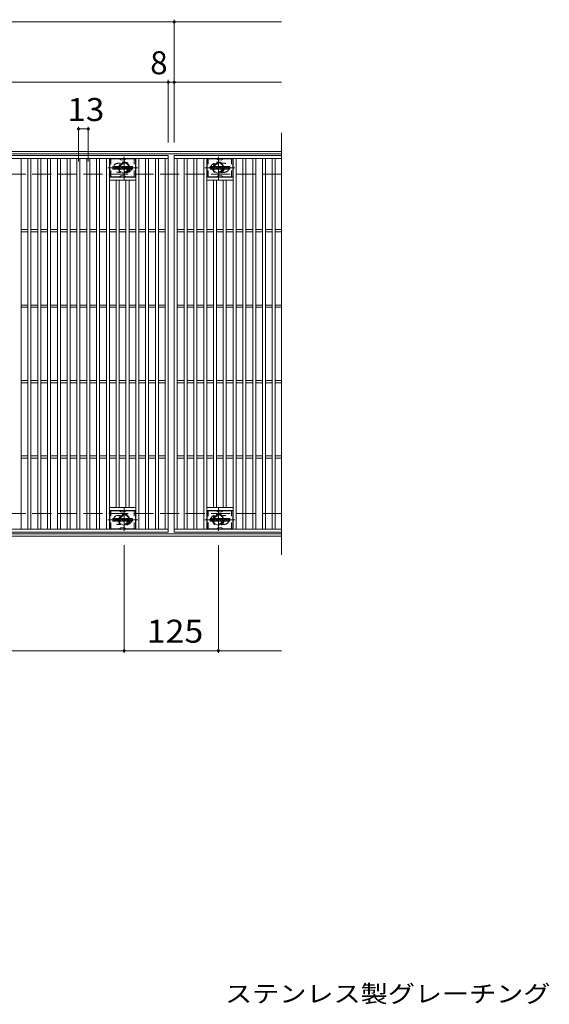
# Model space of a CAD drawing. Units: millimetres. Extents: x -1687 to 1893, y -1385 to 1318.
# Drawn here: x -742 to -40, y -27 to 1279 of the extents above; entities that cross this region are included whole.
import ezdxf

# ---------------------------------------------------------------- set-up
doc = ezdxf.new("R2010")
doc.units = ezdxf.units.MM
doc.header["$LTSCALE"] = 10
for name, pattern in [('JWW_CENTER1', [6.773333, 4.233333, -0.846667, 0.846667, -0.846667]), ('JWW_DASHED1', [1.693333, 0.846667, -0.846667]), ('JWW_DASHED3', [3.386667, 2.54, -0.846667])]:
    doc.linetypes.add(name, pattern=pattern)
for name, color, linetype in [('C-1', 7, 'Continuous'), ('C-2', 7, 'Continuous'), ('C-3', 7, 'Continuous'), ('C-4', 7, 'Continuous'), ('C-8', 7, 'Continuous'), ('D-5', 7, 'Continuous')]:
    doc.layers.add(name, color=color, linetype=linetype)
doc.styles.add('ＭＳ ゴシック', font='txt', dxfattribs={"height": 1})

msp = doc.modelspace()

# ---------------------------------------------------------------- linework, layer by layer
at = {"layer": 'C-1', "color": 2, "linetype": 'Continuous', "lineweight": 9}
for p, q in [((-394.9, 1104.3), (-1686.9, 1104.3)), ((-394.9, 1101.3), (-1686.9, 1101.3)), ((-394.9, 597.3), (-1686.9, 597.3)), ((-394.9, 594.3), (-1686.9, 594.3))]:
    msp.add_line(p, q, dxfattribs=at)
at = {"layer": 'C-1', "color": 2, "linetype": 'JWW_DASHED3', "lineweight": 9}
for p, q in [((-394.9, 1074.3), (-1686.9, 1074.3)), ((-394.9, 624.3), (-1686.9, 624.3))]:
    msp.add_line(p, q, dxfattribs=at)
at = {"layer": 'C-2', "color": 3, "linetype": 'Continuous', "lineweight": 9}
for p, q in [((-394.9, 1129.3), (-394.9, 569.3)), ((-1536.9, 1099.3), (-544.9, 1099.3)), ((-544.9, 1099.3), (-544.9, 599.3)), ((-536.9, 1099.3), (-394.9, 1099.3)), ((-536.9, 599.3), (-536.9, 1099.3)), ((-1536.9, 1095.3), (-544.9, 1095.3)), ((-739.9, 603.3), (-739.9, 1095.3)), ((-730.9, 603.3), (-730.9, 1095.3)), ((-726.9, 603.3), (-726.9, 1095.3)), ((-717.9, 603.3), (-717.9, 1095.3)), ((-713.9, 603.3), (-713.9, 1095.3)), ((-704.9, 603.3), (-704.9, 1095.3)), ((-700.9, 603.3), (-700.9, 1095.3)), ((-691.9, 603.3), (-691.9, 1095.3)), ((-687.9, 603.3), (-687.9, 1095.3)), ((-678.9, 603.3), (-678.9, 1095.3)), ((-674.9, 603.3), (-674.9, 1095.3)), ((-665.9, 603.3), (-665.9, 1095.3)), ((-661.9, 603.3), (-661.9, 1095.3)), ((-652.9, 603.3), (-652.9, 1095.3)), ((-648.9, 603.3), (-648.9, 1095.3)), ((-639.9, 603.3), (-639.9, 1095.3)), ((-635.9, 603.3), (-635.9, 1095.3)), ((-626.9, 603.3), (-626.9, 1095.3)), ((-622.9, 603.3), (-622.9, 1095.3)), ((-587.9, 603.3), (-587.9, 1095.3)), ((-583.9, 603.3), (-583.9, 1095.3)), ((-574.9, 603.3), (-574.9, 1095.3)), ((-570.9, 603.3), (-570.9, 1095.3)), ((-561.9, 603.3), (-561.9, 1095.3)), ((-557.9, 603.3), (-557.9, 1095.3)), ((-548.9, 603.3), (-548.9, 1095.3)), ((-536.9, 1095.3), (-394.9, 1095.3)), ((-532.9, 603.3), (-532.9, 1095.3)), ((-523.9, 603.3), (-523.9, 1095.3)), ((-519.9, 603.3), (-519.9, 1095.3)), ((-510.9, 603.3), (-510.9, 1095.3)), ((-506.9, 603.3), (-506.9, 1095.3)), ((-497.9, 603.3), (-497.9, 1095.3)), ((-493.9, 603.3), (-493.9, 1095.3)), ((-458.9, 603.3), (-458.9, 1095.3)), ((-454.9, 603.3), (-454.9, 1095.3)), ((-445.9, 603.3), (-445.9, 1095.3)), ((-441.9, 603.3), (-441.9, 1095.3)), ((-432.9, 603.3), (-432.9, 1095.3)), ((-428.9, 603.3), (-428.9, 1095.3)), ((-419.9, 603.3), (-419.9, 1095.3)), ((-415.9, 603.3), (-415.9, 1095.3)), ((-406.9, 603.3), (-406.9, 1095.3)), ((-402.9, 603.3), (-402.9, 1095.3)), ((-587.9, 1070.3), (-622.9, 1070.3)), ((-587.9, 1066.3), (-622.9, 1066.3)), ((-613.9, 632.3), (-613.9, 1066.3)), ((-609.9, 632.3), (-609.9, 1066.3)), ((-600.9, 632.3), (-600.9, 1066.3)), ((-596.9, 632.3), (-596.9, 1066.3)), ((-493.9, 1070.3), (-458.9, 1070.3)), ((-493.9, 1066.3), (-458.9, 1066.3)), ((-484.9, 632.3), (-484.9, 1066.3)), ((-480.9, 632.3), (-480.9, 1066.3)), ((-471.9, 632.3), (-471.9, 1066.3)), ((-467.9, 632.3), (-467.9, 1066.3)), ((-739.9, 1000.8), (-730.9, 1000.8)), ((-739.9, 997.8), (-730.9, 997.8)), ((-726.9, 1000.8), (-717.9, 1000.8)), ((-726.9, 997.8), (-717.9, 997.8)), ((-713.9, 1000.8), (-704.9, 1000.8)), ((-713.9, 997.8), (-704.9, 997.8)), ((-700.9, 1000.8), (-691.9, 1000.8)), ((-700.9, 997.8), (-691.9, 997.8)), ((-687.9, 1000.8), (-678.9, 1000.8)), ((-687.9, 997.8), (-678.9, 997.8)), ((-674.9, 1000.8), (-665.9, 1000.8)), ((-674.9, 997.8), (-665.9, 997.8)), ((-661.9, 1000.8), (-652.9, 1000.8)), ((-661.9, 997.8), (-652.9, 997.8)), ((-648.9, 1000.8), (-639.9, 1000.8)), ((-648.9, 997.8), (-639.9, 997.8)), ((-635.9, 1000.8), (-626.9, 1000.8)), ((-635.9, 997.8), (-626.9, 997.8)), ((-622.9, 1000.8), (-613.9, 1000.8)), ((-622.9, 997.8), (-613.9, 997.8)), ((-609.9, 1000.8), (-600.9, 1000.8)), ((-609.9, 997.8), (-600.9, 997.8)), ((-596.9, 1000.8), (-587.9, 1000.8)), ((-596.9, 997.8), (-587.9, 997.8)), ((-583.9, 1000.8), (-574.9, 1000.8)), ((-583.9, 997.8), (-574.9, 997.8)), ((-570.9, 1000.8), (-561.9, 1000.8)), ((-570.9, 997.8), (-561.9, 997.8)), ((-557.9, 1000.8), (-548.9, 1000.8)), ((-557.9, 997.8), (-548.9, 997.8)), ((-532.9, 1000.8), (-523.9, 1000.8)), ((-532.9, 997.8), (-523.9, 997.8)), ((-519.9, 1000.8), (-510.9, 1000.8)), ((-519.9, 997.8), (-510.9, 997.8)), ((-506.9, 1000.8), (-497.9, 1000.8)), ((-506.9, 997.8), (-497.9, 997.8)), ((-493.9, 1000.8), (-484.9, 1000.8)), ((-493.9, 997.8), (-484.9, 997.8)), ((-480.9, 1000.8), (-471.9, 1000.8)), ((-480.9, 997.8), (-471.9, 997.8)), ((-467.9, 1000.8), (-458.9, 1000.8)), ((-467.9, 997.8), (-458.9, 997.8)), ((-454.9, 1000.8), (-445.9, 1000.8)), ((-454.9, 997.8), (-445.9, 997.8)), ((-441.9, 1000.8), (-432.9, 1000.8)), ((-441.9, 997.8), (-432.9, 997.8)), ((-428.9, 1000.8), (-419.9, 1000.8)), ((-428.9, 997.8), (-419.9, 997.8)), ((-415.9, 1000.8), (-406.9, 1000.8)), ((-415.9, 997.8), (-406.9, 997.8)), ((-402.9, 1000.8), (-394.9, 1000.8)), ((-402.9, 997.8), (-394.9, 997.8)), ((-739.9, 900.8), (-730.9, 900.8)), ((-739.9, 897.8), (-730.9, 897.8)), ((-726.9, 900.8), (-717.9, 900.8)), ((-726.9, 897.8), (-717.9, 897.8)), ((-713.9, 900.8), (-704.9, 900.8)), ((-713.9, 897.8), (-704.9, 897.8)), ((-700.9, 900.8), (-691.9, 900.8)), ((-700.9, 897.8), (-691.9, 897.8)), ((-687.9, 900.8), (-678.9, 900.8)), ((-687.9, 897.8), (-678.9, 897.8)), ((-674.9, 900.8), (-665.9, 900.8)), ((-674.9, 897.8), (-665.9, 897.8)), ((-661.9, 900.8), (-652.9, 900.8)), ((-661.9, 897.8), (-652.9, 897.8)), ((-648.9, 900.8), (-639.9, 900.8)), ((-648.9, 897.8), (-639.9, 897.8)), ((-635.9, 900.8), (-626.9, 900.8)), ((-635.9, 897.8), (-626.9, 897.8)), ((-622.9, 900.8), (-613.9, 900.8)), ((-622.9, 897.8), (-613.9, 897.8)), ((-609.9, 900.8), (-600.9, 900.8)), ((-609.9, 897.8), (-600.9, 897.8)), ((-596.9, 900.8), (-587.9, 900.8)), ((-596.9, 897.8), (-587.9, 897.8)), ((-583.9, 900.8), (-574.9, 900.8)), ((-583.9, 897.8), (-574.9, 897.8)), ((-570.9, 900.8), (-561.9, 900.8)), ((-570.9, 897.8), (-561.9, 897.8)), ((-557.9, 900.8), (-548.9, 900.8)), ((-557.9, 897.8), (-548.9, 897.8)), ((-532.9, 900.8), (-523.9, 900.8)), ((-532.9, 897.8), (-523.9, 897.8)), ((-519.9, 900.8), (-510.9, 900.8)), ((-519.9, 897.8), (-510.9, 897.8)), ((-506.9, 900.8), (-497.9, 900.8)), ((-506.9, 897.8), (-497.9, 897.8)), ((-493.9, 900.8), (-484.9, 900.8)), ((-493.9, 897.8), (-484.9, 897.8)), ((-480.9, 900.8), (-471.9, 900.8)), ((-480.9, 897.8), (-471.9, 897.8)), ((-467.9, 900.8), (-458.9, 900.8)), ((-467.9, 897.8), (-458.9, 897.8)), ((-454.9, 900.8), (-445.9, 900.8)), ((-454.9, 897.8), (-445.9, 897.8)), ((-441.9, 900.8), (-432.9, 900.8)), ((-441.9, 897.8), (-432.9, 897.8)), ((-428.9, 900.8), (-419.9, 900.8)), ((-428.9, 897.8), (-419.9, 897.8)), ((-415.9, 900.8), (-406.9, 900.8)), ((-415.9, 897.8), (-406.9, 897.8)), ((-402.9, 900.8), (-394.9, 900.8)), ((-402.9, 897.8), (-394.9, 897.8)), ((-739.9, 800.8), (-730.9, 800.8)), ((-739.9, 797.8), (-730.9, 797.8)), ((-726.9, 800.8), (-717.9, 800.8)), ((-726.9, 797.8), (-717.9, 797.8)), ((-713.9, 800.8), (-704.9, 800.8)), ((-713.9, 797.8), (-704.9, 797.8)), ((-700.9, 800.8), (-691.9, 800.8)), ((-700.9, 797.8), (-691.9, 797.8)), ((-687.9, 800.8), (-678.9, 800.8)), ((-687.9, 797.8), (-678.9, 797.8)), ((-674.9, 800.8), (-665.9, 800.8)), ((-674.9, 797.8), (-665.9, 797.8)), ((-661.9, 800.8), (-652.9, 800.8)), ((-661.9, 797.8), (-652.9, 797.8)), ((-648.9, 800.8), (-639.9, 800.8)), ((-648.9, 797.8), (-639.9, 797.8)), ((-635.9, 800.8), (-626.9, 800.8)), ((-635.9, 797.8), (-626.9, 797.8)), ((-622.9, 800.8), (-613.9, 800.8)), ((-622.9, 797.8), (-613.9, 797.8)), ((-609.9, 800.8), (-600.9, 800.8)), ((-609.9, 797.8), (-600.9, 797.8)), ((-596.9, 800.8), (-587.9, 800.8)), ((-596.9, 797.8), (-587.9, 797.8)), ((-583.9, 800.8), (-574.9, 800.8)), ((-583.9, 797.8), (-574.9, 797.8)), ((-570.9, 800.8), (-561.9, 800.8)), ((-570.9, 797.8), (-561.9, 797.8)), ((-557.9, 800.8), (-548.9, 800.8)), ((-557.9, 797.8), (-548.9, 797.8)), ((-532.9, 800.8), (-523.9, 800.8)), ((-532.9, 797.8), (-523.9, 797.8)), ((-519.9, 800.8), (-510.9, 800.8)), ((-519.9, 797.8), (-510.9, 797.8)), ((-506.9, 800.8), (-497.9, 800.8)), ((-506.9, 797.8), (-497.9, 797.8)), ((-493.9, 800.8), (-484.9, 800.8)), ((-493.9, 797.8), (-484.9, 797.8)), ((-480.9, 800.8), (-471.9, 800.8)), ((-480.9, 797.8), (-471.9, 797.8)), ((-467.9, 800.8), (-458.9, 800.8)), ((-467.9, 797.8), (-458.9, 797.8)), ((-454.9, 800.8), (-445.9, 800.8)), ((-454.9, 797.8), (-445.9, 797.8)), ((-441.9, 800.8), (-432.9, 800.8)), ((-441.9, 797.8), (-432.9, 797.8)), ((-428.9, 800.8), (-419.9, 800.8)), ((-428.9, 797.8), (-419.9, 797.8)), ((-415.9, 800.8), (-406.9, 800.8)), ((-415.9, 797.8), (-406.9, 797.8)), ((-402.9, 800.8), (-394.9, 800.8)), ((-402.9, 797.8), (-394.9, 797.8)), ((-739.9, 700.8), (-730.9, 700.8)), ((-739.9, 697.8), (-730.9, 697.8)), ((-726.9, 700.8), (-717.9, 700.8)), ((-726.9, 697.8), (-717.9, 697.8)), ((-713.9, 700.8), (-704.9, 700.8)), ((-713.9, 697.8), (-704.9, 697.8)), ((-700.9, 700.8), (-691.9, 700.8)), ((-700.9, 697.8), (-691.9, 697.8)), ((-687.9, 700.8), (-678.9, 700.8)), ((-687.9, 697.8), (-678.9, 697.8)), ((-674.9, 700.8), (-665.9, 700.8)), ((-674.9, 697.8), (-665.9, 697.8)), ((-661.9, 700.8), (-652.9, 700.8)), ((-661.9, 697.8), (-652.9, 697.8)), ((-648.9, 700.8), (-639.9, 700.8)), ((-648.9, 697.8), (-639.9, 697.8)), ((-635.9, 700.8), (-626.9, 700.8)), ((-635.9, 697.8), (-626.9, 697.8)), ((-622.9, 700.8), (-613.9, 700.8)), ((-622.9, 697.8), (-613.9, 697.8)), ((-609.9, 700.8), (-600.9, 700.8)), ((-609.9, 697.8), (-600.9, 697.8)), ((-596.9, 700.8), (-587.9, 700.8)), ((-596.9, 697.8), (-587.9, 697.8)), ((-583.9, 700.8), (-574.9, 700.8)), ((-583.9, 697.8), (-574.9, 697.8)), ((-570.9, 700.8), (-561.9, 700.8)), ((-570.9, 697.8), (-561.9, 697.8)), ((-557.9, 700.8), (-548.9, 700.8)), ((-557.9, 697.8), (-548.9, 697.8)), ((-532.9, 700.8), (-523.9, 700.8)), ((-532.9, 697.8), (-523.9, 697.8)), ((-519.9, 700.8), (-510.9, 700.8)), ((-519.9, 697.8), (-510.9, 697.8)), ((-506.9, 700.8), (-497.9, 700.8)), ((-506.9, 697.8), (-497.9, 697.8)), ((-493.9, 700.8), (-484.9, 700.8)), ((-493.9, 697.8), (-484.9, 697.8)), ((-480.9, 700.8), (-471.9, 700.8)), ((-480.9, 697.8), (-471.9, 697.8)), ((-467.9, 700.8), (-458.9, 700.8)), ((-467.9, 697.8), (-458.9, 697.8)), ((-454.9, 700.8), (-445.9, 700.8)), ((-454.9, 697.8), (-445.9, 697.8)), ((-441.9, 700.8), (-432.9, 700.8)), ((-441.9, 697.8), (-432.9, 697.8)), ((-428.9, 700.8), (-419.9, 700.8)), ((-428.9, 697.8), (-419.9, 697.8)), ((-415.9, 700.8), (-406.9, 700.8)), ((-415.9, 697.8), (-406.9, 697.8)), ((-402.9, 700.8), (-394.9, 700.8)), ((-402.9, 697.8), (-394.9, 697.8)), ((-587.9, 632.3), (-622.9, 632.3)), ((-587.9, 628.3), (-622.9, 628.3)), ((-493.9, 632.3), (-458.9, 632.3)), ((-493.9, 628.3), (-458.9, 628.3)), ((-544.9, 603.3), (-1536.9, 603.3)), ((-394.9, 603.3), (-536.9, 603.3)), ((-544.9, 599.3), (-1536.9, 599.3)), ((-394.9, 599.3), (-536.9, 599.3))]:
    msp.add_line(p, q, dxfattribs=at)
at = {"layer": 'C-2', "color": 3, "linetype": 'JWW_DASHED1', "lineweight": 9}
for p, q in [((-611.4, 1088.8), (-608.3, 1088.8)), ((-470.4, 1088.8), (-473.4, 1088.8)), ((-611.4, 1076.8), (-608.3, 1076.8)), ((-470.4, 1076.8), (-473.4, 1076.8)), ((-611.4, 621.8), (-608.3, 621.8)), ((-470.4, 621.8), (-473.4, 621.8)), ((-611.4, 609.8), (-608.3, 609.8)), ((-470.4, 609.8), (-473.4, 609.8))]:
    msp.add_line(p, q, dxfattribs=at)
for centre, start, end in [((-611.4, 1082.8), 90, 270), ((-599.4, 1082.8), 279.6716, 80.3424), ((-482.4, 1082.8), 99.6576, 260.3284), ((-470.4, 1082.8), 270, 90), ((-611.4, 615.8), 90, 270), ((-599.4, 615.8), 279.6576, 80.3284), ((-482.4, 615.8), 99.6716, 260.3424), ((-470.4, 615.8), 270, 90)]:
    msp.add_arc(centre, 6, start, end, dxfattribs=at)
at = {"layer": 'C-3', "color": 6, "linetype": 'Continuous', "lineweight": 9}
for p, q in [((-622.4, 1070.8), (-622.4, 1094.8)), ((-610.2, 1094.8), (-622.4, 1094.8)), ((-609.7, 1094.6), (-607.6, 1093.4)), ((-603.6, 1093.3), (-607.1, 1093.3)), ((-601, 1094.6), (-603.1, 1093.4)), ((-600.5, 1094.8), (-588.4, 1094.8)), ((-588.4, 1070.8), (-588.4, 1094.8)), ((-493.4, 1070.8), (-493.4, 1094.8)), ((-481.2, 1094.8), (-493.4, 1094.8)), ((-480.7, 1094.6), (-478.6, 1093.4)), ((-474.6, 1093.3), (-478.1, 1093.3)), ((-472, 1094.6), (-474.1, 1093.4)), ((-471.5, 1094.8), (-459.4, 1094.8)), ((-459.4, 1070.8), (-459.4, 1094.8)), ((-609.7, 1070.9), (-607.6, 1072.1)), ((-603.6, 1072.3), (-607.1, 1072.3)), ((-601, 1070.9), (-603.1, 1072.1)), ((-480.7, 1070.9), (-478.6, 1072.1)), ((-474.6, 1072.3), (-478.1, 1072.3)), ((-472, 1070.9), (-474.1, 1072.1)), ((-610.2, 1070.8), (-622.4, 1070.8)), ((-600.5, 1070.8), (-588.4, 1070.8)), ((-481.2, 1070.8), (-493.4, 1070.8)), ((-471.5, 1070.8), (-459.4, 1070.8)), ((-622.4, 603.8), (-622.4, 627.8)), ((-610.2, 627.8), (-622.4, 627.8)), ((-609.7, 627.6), (-607.6, 626.4)), ((-601, 627.6), (-603.1, 626.4)), ((-600.5, 627.8), (-588.4, 627.8)), ((-588.4, 603.8), (-588.4, 627.8)), ((-493.4, 603.8), (-493.4, 627.8)), ((-481.2, 627.8), (-493.4, 627.8)), ((-480.7, 627.6), (-478.6, 626.4)), ((-472, 627.6), (-474.1, 626.4)), ((-471.5, 627.8), (-459.4, 627.8)), ((-459.4, 603.8), (-459.4, 627.8)), ((-603.6, 626.3), (-607.1, 626.3)), ((-474.6, 626.3), (-478.1, 626.3)), ((-610.2, 603.8), (-622.4, 603.8)), ((-609.7, 603.9), (-607.6, 605.1)), ((-603.6, 605.3), (-607.1, 605.3)), ((-601, 603.9), (-603.1, 605.1)), ((-600.5, 603.8), (-588.4, 603.8)), ((-481.2, 603.8), (-493.4, 603.8)), ((-480.7, 603.9), (-478.6, 605.1)), ((-474.6, 605.3), (-478.1, 605.3)), ((-472, 603.9), (-474.1, 605.1)), ((-471.5, 603.8), (-459.4, 603.8))]:
    msp.add_line(p, q, dxfattribs=at)
at = {"layer": 'C-3', "color": 6, "linetype": 'JWW_DASHED1', "lineweight": 9}
for p, q in [((-620.9, 1070.8), (-620.9, 1094.8)), ((-589.9, 1070.8), (-589.9, 1094.8)), ((-491.9, 1070.8), (-491.9, 1094.8)), ((-460.9, 1070.8), (-460.9, 1094.8)), ((-620.9, 603.8), (-620.9, 627.8)), ((-589.9, 603.8), (-589.9, 627.8)), ((-491.9, 603.8), (-491.9, 627.8)), ((-460.9, 603.8), (-460.9, 627.8))]:
    msp.add_line(p, q, dxfattribs=at)
at = {"layer": 'C-3', "color": 7, "linetype": 'Continuous', "lineweight": 9}
for p, q in [((-618.4, 1081.2), (-618.4, 1084.5)), ((-616.7, 1084.7), (-618.2, 1084.7)), ((-616.5, 1084.5), (-616.5, 1083.6)), ((-616, 1084.5), (-616, 1083.6)), ((-614.5, 1084.7), (-615.9, 1084.7)), ((-614.4, 1084.5), (-614.4, 1083.7)), ((-613.7, 1081.2), (-613.7, 1084.2)), ((-610.4, 1084.7), (-613.2, 1084.7)), ((-609.9, 1081.2), (-609.9, 1084.2)), ((-609.2, 1084.5), (-609.2, 1081.2)), ((-609, 1084.7), (-607.3, 1084.7)), ((-607.2, 1084.6), (-606.7, 1083.1)), ((-606.5, 1084.5), (-606.5, 1083.1)), ((-606.4, 1084.7), (-605.4, 1084.7)), ((-605.2, 1084.5), (-605.2, 1081.2)), ((-604.7, 1081.2), (-604.7, 1084.5)), ((-604.5, 1084.7), (-601.5, 1084.7)), ((-601.4, 1083.9), (-601.4, 1084.5)), ((-597.4, 1084.7), (-600.4, 1084.7)), ((-596.8, 1084.2), (-596.8, 1083.5)), ((-596.3, 1081.5), (-596.3, 1084.2)), ((-592.9, 1084.7), (-595.8, 1084.7)), ((-592.3, 1084.2), (-592.3, 1081.5)), ((-489.4, 1081.2), (-489.4, 1084.5)), ((-487.7, 1084.7), (-489.2, 1084.7)), ((-487.5, 1084.5), (-487.5, 1083.6)), ((-487, 1084.5), (-487, 1083.6)), ((-485.5, 1084.7), (-486.9, 1084.7)), ((-485.4, 1084.5), (-485.4, 1083.7)), ((-484.7, 1081.2), (-484.7, 1084.2)), ((-481.4, 1084.7), (-484.2, 1084.7)), ((-480.9, 1081.2), (-480.9, 1084.2)), ((-480.2, 1084.5), (-480.2, 1081.2)), ((-480, 1084.7), (-478.3, 1084.7)), ((-478.2, 1084.6), (-477.7, 1083.1)), ((-477.5, 1084.5), (-477.5, 1083.1)), ((-477.4, 1084.7), (-476.4, 1084.7)), ((-476.2, 1084.5), (-476.2, 1081.2)), ((-475.7, 1081.2), (-475.7, 1084.5)), ((-475.5, 1084.7), (-472.5, 1084.7)), ((-472.4, 1083.9), (-472.4, 1084.5)), ((-468.4, 1084.7), (-471.4, 1084.7)), ((-467.8, 1084.2), (-467.8, 1083.5)), ((-467.3, 1081.5), (-467.3, 1084.2)), ((-463.9, 1084.7), (-466.8, 1084.7)), ((-463.3, 1084.2), (-463.3, 1081.5)), ((-618.2, 1081), (-616.7, 1081)), ((-616.5, 1081.2), (-616.5, 1082.3)), ((-616, 1081.2), (-616, 1082.3)), ((-615.9, 1081), (-614.5, 1081)), ((-614.4, 1081.2), (-614.4, 1082.1)), ((-612.2, 1081), (-613.5, 1081)), ((-612, 1082.9), (-612, 1083.4)), ((-611.6, 1082.8), (-612, 1082.8)), ((-612, 1081.2), (-612, 1081.6)), ((-611.5, 1082.9), (-611.5, 1083.4)), ((-611.5, 1081.2), (-611.5, 1081.6)), ((-611.4, 1081), (-610, 1081)), ((-608, 1081), (-609, 1081)), ((-607.9, 1081.2), (-607.9, 1082.1)), ((-607.4, 1081.1), (-607.7, 1082.1)), ((-605.4, 1081), (-607.2, 1081)), ((-604.5, 1081), (-601.5, 1081)), ((-601.5, 1083.7), (-602.6, 1083.7)), ((-601.5, 1083.3), (-602.6, 1083.3)), ((-601.5, 1082.5), (-602.6, 1082.5)), ((-601.5, 1082), (-602.6, 1082)), ((-601.4, 1082.6), (-601.4, 1083.1)), ((-601.4, 1081.2), (-601.4, 1081.9)), ((-600.8, 1082), (-600.8, 1081.5)), ((-600.7, 1082.2), (-599.3, 1082.2)), ((-598.8, 1082.5), (-600.4, 1082.5)), ((-597.3, 1081), (-600.3, 1081)), ((-599.2, 1083.3), (-599.2, 1083.8)), ((-599.2, 1082), (-599.2, 1081.9)), ((-599, 1083.2), (-597.3, 1083.2)), ((-598.7, 1083.7), (-598.7, 1083.8)), ((-598.7, 1082.4), (-598.7, 1081.9)), ((-598.5, 1083.5), (-596.8, 1083.5)), ((-592.9, 1081), (-595.8, 1081)), ((-594.7, 1082.3), (-594.7, 1083.4)), ((-594, 1082.3), (-594, 1083.4)), ((-489.2, 1081), (-487.7, 1081)), ((-487.5, 1081.2), (-487.5, 1082.3)), ((-487, 1081.2), (-487, 1082.3)), ((-486.9, 1081), (-485.5, 1081)), ((-485.4, 1081.2), (-485.4, 1082.1)), ((-483.2, 1081), (-484.5, 1081)), ((-483, 1082.9), (-483, 1083.4)), ((-482.6, 1082.8), (-483, 1082.8)), ((-483, 1081.2), (-483, 1081.6)), ((-482.5, 1082.9), (-482.5, 1083.4)), ((-482.5, 1081.2), (-482.5, 1081.6)), ((-482.4, 1081), (-481, 1081)), ((-479, 1081), (-480, 1081)), ((-478.9, 1081.2), (-478.9, 1082.1)), ((-478.4, 1081.1), (-478.7, 1082.1)), ((-476.4, 1081), (-478.2, 1081)), ((-475.5, 1081), (-472.5, 1081)), ((-472.5, 1083.7), (-473.6, 1083.7)), ((-472.5, 1083.3), (-473.6, 1083.3)), ((-472.5, 1082.5), (-473.6, 1082.5)), ((-472.5, 1082), (-473.6, 1082)), ((-472.4, 1082.6), (-472.4, 1083.1)), ((-472.4, 1081.2), (-472.4, 1081.9)), ((-471.8, 1082), (-471.8, 1081.5)), ((-471.7, 1082.2), (-470.3, 1082.2)), ((-469.8, 1082.5), (-471.4, 1082.5)), ((-468.3, 1081), (-471.3, 1081)), ((-470.2, 1083.3), (-470.2, 1083.8)), ((-470.2, 1082), (-470.2, 1081.9)), ((-470, 1083.2), (-468.3, 1083.2)), ((-469.7, 1083.7), (-469.7, 1083.8)), ((-469.7, 1082.4), (-469.7, 1081.9)), ((-469.5, 1083.5), (-467.8, 1083.5)), ((-463.9, 1081), (-466.8, 1081)), ((-465.7, 1082.3), (-465.7, 1083.4)), ((-465, 1082.3), (-465, 1083.4)), ((-618.4, 614.2), (-618.4, 617.5)), ((-616.7, 617.7), (-618.2, 617.7)), ((-618.2, 614), (-616.7, 614)), ((-616.5, 617.5), (-616.5, 616.6)), ((-616.5, 614.2), (-616.5, 615.3)), ((-616, 617.5), (-616, 616.6)), ((-616, 614.2), (-616, 615.3)), ((-614.5, 617.7), (-615.9, 617.7)), ((-615.9, 614), (-614.5, 614)), ((-614.4, 617.5), (-614.4, 616.7)), ((-614.4, 614.2), (-614.4, 615.1)), ((-613.7, 614.2), (-613.7, 617.2)), ((-612.2, 614), (-613.5, 614)), ((-610.4, 617.7), (-613.2, 617.7)), ((-612, 615.9), (-612, 616.4)), ((-611.6, 615.8), (-612, 615.8)), ((-612, 614.2), (-612, 614.6)), ((-611.5, 615.9), (-611.5, 616.4)), ((-611.5, 614.2), (-611.5, 614.6)), ((-611.4, 614), (-610, 614)), ((-609.9, 614.2), (-609.9, 617.2)), ((-609.2, 617.5), (-609.2, 614.2)), ((-609, 617.7), (-607.3, 617.7)), ((-608, 614), (-609, 614)), ((-607.9, 614.2), (-607.9, 615.1)), ((-607.4, 614.1), (-607.7, 615.1)), ((-607.2, 617.6), (-606.7, 616.1)), ((-605.4, 614), (-607.2, 614)), ((-606.5, 617.5), (-606.5, 616.1)), ((-606.4, 617.7), (-605.4, 617.7)), ((-605.2, 617.5), (-605.2, 614.2)), ((-604.7, 614.2), (-604.7, 617.5)), ((-604.5, 617.7), (-601.5, 617.7)), ((-604.5, 614), (-601.5, 614)), ((-601.5, 616.7), (-602.6, 616.7)), ((-601.5, 616.3), (-602.6, 616.3)), ((-601.5, 615.4), (-602.6, 615.4)), ((-601.5, 615), (-602.6, 615)), ((-601.4, 616.9), (-601.4, 617.5)), ((-601.4, 615.6), (-601.4, 616.1)), ((-601.4, 614.2), (-601.4, 614.9)), ((-600.8, 615), (-600.8, 614.5)), ((-600.7, 615.2), (-599.3, 615.2)), ((-597.4, 617.7), (-600.4, 617.7)), ((-598.8, 615.5), (-600.4, 615.5)), ((-597.3, 614), (-600.3, 614)), ((-599.2, 616.3), (-599.2, 616.8)), ((-599.2, 615), (-599.2, 614.9)), ((-599, 616.2), (-597.3, 616.2)), ((-598.7, 616.7), (-598.7, 616.8)), ((-598.7, 615.4), (-598.7, 614.9)), ((-598.5, 616.5), (-596.8, 616.5)), ((-596.8, 617.2), (-596.8, 616.5)), ((-596.3, 614.5), (-596.3, 617.2)), ((-592.9, 617.7), (-595.8, 617.7)), ((-592.9, 614), (-595.8, 614)), ((-594.7, 615.3), (-594.7, 616.4)), ((-594, 615.3), (-594, 616.4)), ((-592.3, 617.2), (-592.3, 614.5)), ((-489.4, 614.2), (-489.4, 617.5)), ((-487.7, 617.7), (-489.2, 617.7)), ((-489.2, 614), (-487.7, 614)), ((-487.5, 617.5), (-487.5, 616.6)), ((-487.5, 614.2), (-487.5, 615.3)), ((-487, 617.5), (-487, 616.6)), ((-487, 614.2), (-487, 615.3)), ((-485.5, 617.7), (-486.9, 617.7)), ((-486.9, 614), (-485.5, 614)), ((-485.4, 617.5), (-485.4, 616.7)), ((-485.4, 614.2), (-485.4, 615.1)), ((-484.7, 614.2), (-484.7, 617.2)), ((-483.2, 614), (-484.5, 614)), ((-481.4, 617.7), (-484.2, 617.7)), ((-483, 615.9), (-483, 616.4)), ((-482.6, 615.8), (-483, 615.8)), ((-483, 614.2), (-483, 614.6)), ((-482.5, 615.9), (-482.5, 616.4)), ((-482.5, 614.2), (-482.5, 614.6)), ((-482.4, 614), (-481, 614)), ((-480.9, 614.2), (-480.9, 617.2)), ((-480.2, 617.5), (-480.2, 614.2)), ((-480, 617.7), (-478.3, 617.7)), ((-479, 614), (-480, 614)), ((-478.9, 614.2), (-478.9, 615.1)), ((-478.4, 614.1), (-478.7, 615.1)), ((-478.2, 617.6), (-477.7, 616.1)), ((-476.4, 614), (-478.2, 614)), ((-477.5, 617.5), (-477.5, 616.1)), ((-477.4, 617.7), (-476.4, 617.7)), ((-476.2, 617.5), (-476.2, 614.2)), ((-475.7, 614.2), (-475.7, 617.5)), ((-475.5, 617.7), (-472.5, 617.7)), ((-475.5, 614), (-472.5, 614)), ((-472.5, 616.7), (-473.6, 616.7)), ((-472.5, 616.3), (-473.6, 616.3)), ((-472.5, 615.4), (-473.6, 615.4)), ((-472.5, 615), (-473.6, 615)), ((-472.4, 616.9), (-472.4, 617.5)), ((-472.4, 615.6), (-472.4, 616.1)), ((-472.4, 614.2), (-472.4, 614.9)), ((-471.8, 615), (-471.8, 614.5)), ((-471.7, 615.2), (-470.3, 615.2)), ((-468.4, 617.7), (-471.4, 617.7)), ((-469.8, 615.5), (-471.4, 615.5)), ((-468.3, 614), (-471.3, 614)), ((-470.2, 616.3), (-470.2, 616.8)), ((-470.2, 615), (-470.2, 614.9)), ((-470, 616.2), (-468.3, 616.2)), ((-469.7, 616.7), (-469.7, 616.8)), ((-469.7, 615.4), (-469.7, 614.9)), ((-469.5, 616.5), (-467.8, 616.5)), ((-467.8, 617.2), (-467.8, 616.5)), ((-467.3, 614.5), (-467.3, 617.2)), ((-463.9, 617.7), (-466.8, 617.7)), ((-463.9, 614), (-466.8, 614)), ((-465.7, 615.3), (-465.7, 616.4)), ((-465, 615.3), (-465, 616.4)), ((-463.3, 617.2), (-463.3, 614.5))]:
    msp.add_line(p, q, dxfattribs=at)
for centre, radius, start, end in [((-618.2, 1084.5), 0.157, 90, 180), ((-616.7, 1084.5), 0.157, 0, 90), ((-615.9, 1084.5), 0.157, 90, 180), ((-614.5, 1084.5), 0.157, 0, 90), ((-613.2, 1084.2), 0.524, 90, 180), ((-610.4, 1084.2), 0.524, 0, 90), ((-609, 1084.5), 0.157, 90, 180), ((-607.3, 1084.5), 0.157, 17.7564, 90), ((-606.4, 1084.5), 0.157, 90, 180), ((-605.4, 1084.5), 0.157, 0, 90), ((-604.5, 1084.5), 0.157, 90, 180), ((-601.5, 1084.5), 0.157, 0, 90), ((-598.5, 1083.6), 2.38, 157.1011, 202.8989), ((-600.4, 1084.4), 0.262, 90, 157.1011), ((-598.9, 1083.8), 0.259, 0, 180), ((-597.4, 1084.2), 0.524, 0, 90), ((-595.8, 1084.2), 0.524, 90, 180), ((-592.9, 1084.2), 0.524, 0, 90), ((-489.2, 1084.5), 0.157, 90, 180), ((-487.7, 1084.5), 0.157, 0, 90), ((-486.9, 1084.5), 0.157, 90, 180), ((-485.5, 1084.5), 0.157, 0, 90), ((-484.2, 1084.2), 0.524, 90, 180), ((-481.4, 1084.2), 0.524, 0, 90), ((-480, 1084.5), 0.157, 90, 180), ((-478.3, 1084.5), 0.157, 17.7564, 90), ((-477.4, 1084.5), 0.157, 90, 180), ((-476.4, 1084.5), 0.157, 0, 90), ((-475.5, 1084.5), 0.157, 90, 180), ((-472.5, 1084.5), 0.157, 0, 90), ((-469.5, 1083.6), 2.38, 157.1011, 202.8989), ((-471.4, 1084.4), 0.262, 90, 157.1011), ((-469.9, 1083.8), 0.259, 0, 180), ((-468.4, 1084.2), 0.524, 0, 90), ((-466.8, 1084.2), 0.524, 90, 180), ((-463.9, 1084.2), 0.524, 0, 90), ((-618.2, 1081.2), 0.157, 180, 270), ((-616.7, 1081.2), 0.157, 270, 0), ((-616.3, 1083.6), 0.251, 180, 0), ((-616.3, 1082.3), 0.249, 0, 180), ((-615.9, 1081.2), 0.157, 180, 270), ((-615.4, 1082.9), 0.0878, 97.3317, 266.5718), ((-615.7, 1085.3), 2.26, 277.3317, 299.4207), ((-615.5, 1081.2), 1.64, 53.7199, 86.5718), ((-614.9, 1083.7), 0.524, 299.4207, 0), ((-614.9, 1082.1), 0.524, 0, 53.7199), ((-614.5, 1081.2), 0.157, 270, 0), ((-613.5, 1081.2), 0.157, 180, 270), ((-612.2, 1081.2), 0.157, 270, 0), ((-611.8, 1083.4), 0.255, 0, 180), ((-612, 1082.9), 0.0524, 180, 270), ((-611.8, 1081.6), 0.255, 0, 180), ((-611.6, 1082.9), 0.0524, 270, 0), ((-611.4, 1081.2), 0.157, 180, 270), ((-610, 1081.2), 0.157, 270, 0), ((-609, 1081.2), 0.157, 180, 270), ((-608, 1081.2), 0.157, 270, 0), ((-607.8, 1082.1), 0.101, 16.4888, 180), ((-607.2, 1081.2), 0.157, 196.4888, 270), ((-606.6, 1083.1), 0.0827, 197.7564, 0), ((-605.4, 1081.2), 0.157, 270, 0), ((-604.5, 1081.2), 0.157, 180, 270), ((-602.6, 1083.5), 0.22, 90, 270), ((-602.6, 1082.2), 0.214, 90, 270), ((-601.5, 1083.9), 0.157, 270, 0), ((-601.5, 1083.1), 0.157, 0, 90), ((-601.5, 1082.6), 0.157, 270, 0), ((-601.5, 1081.9), 0.157, 0, 90), ((-601.5, 1081.2), 0.157, 270, 0), ((-600.7, 1082), 0.157, 90, 180), ((-600.3, 1081.5), 0.524, 180, 270), ((-600.4, 1082.8), 0.262, 202.8989, 270), ((-599.3, 1082), 0.157, 0, 90), ((-599, 1083.3), 0.157, 180, 270), ((-598.9, 1081.9), 0.25, 180, 0), ((-598.8, 1082.4), 0.157, 0, 90), ((-598.5, 1083.7), 0.157, 180, 270), ((-597.3, 1082.9), 0.262, 22.908, 90), ((-597.3, 1081.3), 0.262, 270, 337.092), ((-599.2, 1082.1), 2.37, 337.092, 22.908), ((-595.8, 1081.5), 0.524, 180, 270), ((-594.3, 1083.4), 0.321, 0, 180), ((-594.3, 1082.3), 0.321, 180, 0), ((-592.9, 1081.5), 0.524, 270, 0), ((-489.2, 1081.2), 0.157, 180, 270), ((-487.7, 1081.2), 0.157, 270, 0), ((-487.3, 1083.6), 0.251, 180, 0), ((-487.3, 1082.3), 0.249, 0, 180), ((-486.9, 1081.2), 0.157, 180, 270), ((-486.4, 1082.9), 0.0878, 97.3317, 266.5718), ((-486.7, 1085.3), 2.26, 277.3317, 299.4207), ((-486.5, 1081.2), 1.64, 53.7199, 86.5718), ((-485.9, 1083.7), 0.524, 299.4207, 0), ((-485.9, 1082.1), 0.524, 0, 53.7199), ((-485.5, 1081.2), 0.157, 270, 0), ((-484.5, 1081.2), 0.157, 180, 270), ((-483.2, 1081.2), 0.157, 270, 0), ((-482.8, 1083.4), 0.255, 0, 180), ((-483, 1082.9), 0.0524, 180, 270), ((-482.8, 1081.6), 0.255, 0, 180), ((-482.6, 1082.9), 0.0524, 270, 0), ((-482.4, 1081.2), 0.157, 180, 270), ((-481, 1081.2), 0.157, 270, 0), ((-480, 1081.2), 0.157, 180, 270), ((-479, 1081.2), 0.157, 270, 0), ((-478.8, 1082.1), 0.101, 16.4888, 180), ((-478.2, 1081.2), 0.157, 196.4888, 270), ((-477.6, 1083.1), 0.0827, 197.7564, 0), ((-476.4, 1081.2), 0.157, 270, 0), ((-475.5, 1081.2), 0.157, 180, 270), ((-473.6, 1083.5), 0.22, 90, 270), ((-473.6, 1082.2), 0.214, 90, 270), ((-472.5, 1083.9), 0.157, 270, 0), ((-472.5, 1083.1), 0.157, 0, 90), ((-472.5, 1082.6), 0.157, 270, 0), ((-472.5, 1081.9), 0.157, 0, 90), ((-472.5, 1081.2), 0.157, 270, 0), ((-471.7, 1082), 0.157, 90, 180), ((-471.3, 1081.5), 0.524, 180, 270), ((-471.4, 1082.8), 0.262, 202.8989, 270), ((-470.3, 1082), 0.157, 0, 90), ((-470, 1083.3), 0.157, 180, 270), ((-469.9, 1081.9), 0.25, 180, 0), ((-469.8, 1082.4), 0.157, 0, 90), ((-469.5, 1083.7), 0.157, 180, 270), ((-468.3, 1082.9), 0.262, 22.908, 90), ((-468.3, 1081.3), 0.262, 270, 337.092), ((-470.2, 1082.1), 2.37, 337.092, 22.908), ((-466.8, 1081.5), 0.524, 180, 270), ((-465.3, 1083.4), 0.321, 0, 180), ((-465.3, 1082.3), 0.321, 180, 0), ((-463.9, 1081.5), 0.524, 270, 0), ((-618.2, 617.5), 0.157, 90, 180), ((-618.2, 614.2), 0.157, 180, 270), ((-616.7, 617.5), 0.157, 0, 90), ((-616.7, 614.2), 0.157, 270, 0), ((-616.3, 616.6), 0.251, 180, 0), ((-616.3, 615.3), 0.249, 0, 180), ((-615.9, 617.5), 0.157, 90, 180), ((-615.9, 614.2), 0.157, 180, 270), ((-615.4, 615.9), 0.0878, 97.3317, 266.5718), ((-615.7, 618.3), 2.26, 277.3317, 299.4207), ((-615.5, 614.2), 1.64, 53.7199, 86.5718), ((-614.9, 616.7), 0.524, 299.4207, 0), ((-614.9, 615.1), 0.524, 0, 53.7199), ((-614.5, 617.5), 0.157, 0, 90), ((-614.5, 614.2), 0.157, 270, 0), ((-613.2, 617.2), 0.524, 90, 180), ((-613.5, 614.2), 0.157, 180, 270), ((-612.2, 614.2), 0.157, 270, 0), ((-611.8, 616.4), 0.255, 0, 180), ((-612, 615.9), 0.0524, 180, 270), ((-611.8, 614.6), 0.255, 0, 180), ((-611.6, 615.9), 0.0524, 270, 0), ((-611.4, 614.2), 0.157, 180, 270), ((-610.4, 617.2), 0.524, 0, 90), ((-610, 614.2), 0.157, 270, 0), ((-609, 617.5), 0.157, 90, 180), ((-609, 614.2), 0.157, 180, 270), ((-608, 614.2), 0.157, 270, 0), ((-607.8, 615.1), 0.101, 16.4888, 180), ((-607.2, 614.2), 0.157, 196.4888, 270), ((-607.3, 617.5), 0.157, 17.7564, 90), ((-606.6, 616.1), 0.0827, 197.7564, 0), ((-606.4, 617.5), 0.157, 90, 180), ((-605.4, 617.5), 0.157, 0, 90), ((-605.4, 614.2), 0.157, 270, 0), ((-604.5, 617.5), 0.157, 90, 180), ((-604.5, 614.2), 0.157, 180, 270), ((-602.6, 616.5), 0.22, 90, 270), ((-602.6, 615.2), 0.214, 90, 270), ((-601.5, 617.5), 0.157, 0, 90), ((-601.5, 616.9), 0.157, 270, 0), ((-601.5, 616.1), 0.157, 0, 90), ((-601.5, 615.6), 0.157, 270, 0), ((-601.5, 614.9), 0.157, 0, 90), ((-601.5, 614.2), 0.157, 270, 0), ((-598.5, 616.6), 2.38, 157.1011, 202.8989), ((-600.7, 615), 0.157, 90, 180), ((-600.3, 614.5), 0.524, 180, 270), ((-600.4, 617.4), 0.262, 90, 157.1011), ((-600.4, 615.8), 0.262, 202.8989, 270), ((-599.3, 615), 0.157, 0, 90), ((-598.9, 616.8), 0.259, 0, 180), ((-599, 616.3), 0.157, 180, 270), ((-598.9, 614.9), 0.25, 180, 0), ((-598.8, 615.4), 0.157, 0, 90), ((-598.5, 616.7), 0.157, 180, 270), ((-597.4, 617.2), 0.524, 0, 90), ((-597.3, 615.9), 0.262, 22.908, 90), ((-597.3, 614.3), 0.262, 270, 337.092), ((-599.2, 615.1), 2.37, 337.092, 22.908), ((-595.8, 617.2), 0.524, 90, 180), ((-595.8, 614.5), 0.524, 180, 270), ((-594.3, 616.4), 0.321, 0, 180), ((-594.3, 615.3), 0.321, 180, 0), ((-592.9, 617.2), 0.524, 0, 90), ((-592.9, 614.5), 0.524, 270, 0), ((-489.2, 617.5), 0.157, 90, 180), ((-489.2, 614.2), 0.157, 180, 270), ((-487.7, 617.5), 0.157, 0, 90), ((-487.7, 614.2), 0.157, 270, 0), ((-487.3, 616.6), 0.251, 180, 0), ((-487.3, 615.3), 0.249, 0, 180), ((-486.9, 617.5), 0.157, 90, 180), ((-486.9, 614.2), 0.157, 180, 270), ((-486.4, 615.9), 0.0878, 97.3317, 266.5718), ((-486.7, 618.3), 2.26, 277.3317, 299.4207), ((-486.5, 614.2), 1.64, 53.7199, 86.5718), ((-485.9, 616.7), 0.524, 299.4207, 0), ((-485.9, 615.1), 0.524, 0, 53.7199), ((-485.5, 617.5), 0.157, 0, 90), ((-485.5, 614.2), 0.157, 270, 0), ((-484.2, 617.2), 0.524, 90, 180), ((-484.5, 614.2), 0.157, 180, 270), ((-483.2, 614.2), 0.157, 270, 0), ((-482.8, 616.4), 0.255, 0, 180), ((-483, 615.9), 0.0524, 180, 270), ((-482.8, 614.6), 0.255, 0, 180), ((-482.6, 615.9), 0.0524, 270, 0), ((-482.4, 614.2), 0.157, 180, 270), ((-481.4, 617.2), 0.524, 0, 90), ((-481, 614.2), 0.157, 270, 0), ((-480, 617.5), 0.157, 90, 180), ((-480, 614.2), 0.157, 180, 270), ((-479, 614.2), 0.157, 270, 0), ((-478.8, 615.1), 0.101, 16.4888, 180), ((-478.2, 614.2), 0.157, 196.4888, 270), ((-478.3, 617.5), 0.157, 17.7564, 90), ((-477.6, 616.1), 0.0827, 197.7564, 0), ((-477.4, 617.5), 0.157, 90, 180), ((-476.4, 617.5), 0.157, 0, 90), ((-476.4, 614.2), 0.157, 270, 0), ((-475.5, 617.5), 0.157, 90, 180), ((-475.5, 614.2), 0.157, 180, 270), ((-473.6, 616.5), 0.22, 90, 270), ((-473.6, 615.2), 0.214, 90, 270), ((-472.5, 617.5), 0.157, 0, 90), ((-472.5, 616.9), 0.157, 270, 0), ((-472.5, 616.1), 0.157, 0, 90), ((-472.5, 615.6), 0.157, 270, 0), ((-472.5, 614.9), 0.157, 0, 90), ((-472.5, 614.2), 0.157, 270, 0), ((-469.5, 616.6), 2.38, 157.1011, 202.8989), ((-471.7, 615), 0.157, 90, 180), ((-471.3, 614.5), 0.524, 180, 270), ((-471.4, 617.4), 0.262, 90, 157.1011), ((-471.4, 615.8), 0.262, 202.8989, 270), ((-470.3, 615), 0.157, 0, 90), ((-469.9, 616.8), 0.259, 0, 180), ((-470, 616.3), 0.157, 180, 270), ((-469.9, 614.9), 0.25, 180, 0), ((-469.8, 615.4), 0.157, 0, 90), ((-469.5, 616.7), 0.157, 180, 270), ((-468.4, 617.2), 0.524, 0, 90), ((-468.3, 615.9), 0.262, 22.908, 90), ((-468.3, 614.3), 0.262, 270, 337.092), ((-470.2, 615.1), 2.37, 337.092, 22.908), ((-466.8, 617.2), 0.524, 90, 180), ((-466.8, 614.5), 0.524, 180, 270), ((-465.3, 616.4), 0.321, 0, 180), ((-465.3, 615.3), 0.321, 180, 0), ((-463.9, 617.2), 0.524, 0, 90), ((-463.9, 614.5), 0.524, 270, 0)]:
    msp.add_arc(centre, radius, start, end, dxfattribs=at)
at = {"layer": 'C-3', "color": 6, "linetype": 'Continuous', "lineweight": 9}
for centre, start, end in [((-610.2, 1093.8), 60, 90), ((-607.1, 1094.3), 240, 270), ((-603.6, 1094.3), 270, 300), ((-600.5, 1093.8), 90, 120), ((-481.2, 1093.8), 60, 90), ((-478.1, 1094.3), 240, 270), ((-474.6, 1094.3), 270, 300), ((-471.5, 1093.8), 90, 120), ((-607.1, 1071.3), 90, 120), ((-603.6, 1071.3), 60, 90), ((-478.1, 1071.3), 90, 120), ((-474.6, 1071.3), 60, 90), ((-610.2, 1071.8), 270, 300), ((-600.5, 1071.8), 240, 270), ((-481.2, 1071.8), 270, 300), ((-471.5, 1071.8), 240, 270), ((-610.2, 626.8), 60, 90), ((-600.5, 626.8), 90, 120), ((-481.2, 626.8), 60, 90), ((-471.5, 626.8), 90, 120), ((-607.1, 627.3), 240, 270), ((-603.6, 627.3), 270, 300), ((-478.1, 627.3), 240, 270), ((-474.6, 627.3), 270, 300), ((-610.2, 604.8), 270, 300), ((-607.1, 604.3), 90, 120), ((-603.6, 604.3), 60, 90), ((-600.5, 604.8), 240, 270), ((-481.2, 604.8), 270, 300), ((-478.1, 604.3), 90, 120), ((-474.6, 604.3), 60, 90), ((-471.5, 604.8), 240, 270)]:
    msp.add_arc(centre, 1, start, end, dxfattribs=at)
at = {"layer": 'C-4', "color": 7, "linetype": 'Continuous', "lineweight": 9}
for p, q in [((-1686.9, 1276.3), (-394.9, 1276.3)), ((-536.9, 1116.3), (-536.9, 1279.3)), ((-1686.9, 1196.3), (-394.9, 1196.3)), ((-544.9, 1116.3), (-544.9, 1199.3)), ((-663.9, 1091.3), (-663.9, 1137.3)), ((-650.9, 1091.3), (-650.9, 1137.3)), ((-663.9, 1134.3), (-650.9, 1134.3)), ((-603.4, 582.3), (-603.4, 439.3)), ((-478.4, 582.3), (-478.4, 439.3)), ((-1686.9, 442.3), (-394.9, 442.3))]:
    msp.add_line(p, q, dxfattribs=at)
at = {"layer": 'C-4', "color": 7, "linetype": 'Continuous', "lineweight": 9, "const_width": 2}
for points in [[(-535.9, 1276.3, 0.414214), (-536.9, 1277.3, 0.414214), (-537.9, 1276.3, 0.414214), (-536.9, 1275.3, 0.414214)], [(-543.9, 1196.3, 0.414214), (-544.9, 1197.3, 0.414214), (-545.9, 1196.3, 0.414214), (-544.9, 1195.3, 0.414214)], [(-535.9, 1196.3, 0.414214), (-536.9, 1197.3, 0.414214), (-537.9, 1196.3, 0.414214), (-536.9, 1195.3, 0.414214)], [(-662.9, 1134.3, 0.414214), (-663.9, 1135.3, 0.414214), (-664.9, 1134.3, 0.414214), (-663.9, 1133.3, 0.414214)], [(-649.9, 1134.3, 0.414214), (-650.9, 1135.3, 0.414214), (-651.9, 1134.3, 0.414214), (-650.9, 1133.3, 0.414214)], [(-602.4, 442.3, 0.414214), (-603.4, 443.3, 0.414214), (-604.4, 442.3, 0.414214), (-603.4, 441.3, 0.414214)], [(-477.4, 442.3, 0.414214), (-478.4, 443.3, 0.414214), (-479.4, 442.3, 0.414214), (-478.4, 441.3, 0.414214)]]:
    msp.add_lwpolyline(points, format="xyb", close=True, dxfattribs=at)
at = {"layer": 'C-8', "color": 4, "linetype": 'JWW_CENTER1', "lineweight": 9}
for p, q in [((-603.4, 1066.8), (-603.4, 1097.2)), ((-478.4, 1066.8), (-478.4, 1097.2)), ((-585.4, 1082.8), (-625.1, 1082.8)), ((-496.3, 1082.8), (-456.6, 1082.8)), ((-603.4, 631.7), (-603.4, 601.4)), ((-478.4, 631.7), (-478.4, 601.4)), ((-585.4, 615.8), (-625.1, 615.8)), ((-496.3, 615.8), (-456.6, 615.8))]:
    msp.add_line(p, q, dxfattribs=at)
at = {"layer": 'C-8', "color": 4, "linetype": 'JWW_DASHED1', "lineweight": 9}
for p, q in [((-609.9, 1086.5), (-603.4, 1090.3)), ((-609.9, 1079), (-609.9, 1086.5)), ((-603.4, 1090.3), (-596.9, 1086.5)), ((-596.9, 1086.5), (-596.9, 1079)), ((-478.4, 1090.3), (-484.9, 1086.5)), ((-484.9, 1086.5), (-484.9, 1079)), ((-471.9, 1086.5), (-478.4, 1090.3)), ((-471.9, 1079), (-471.9, 1086.5)), ((-603.4, 1075.3), (-609.9, 1079)), ((-596.9, 1079), (-603.4, 1075.3)), ((-484.9, 1079), (-478.4, 1075.3)), ((-478.4, 1075.3), (-471.9, 1079)), ((-603.4, 623.3), (-609.9, 619.5)), ((-609.9, 619.5), (-609.9, 612)), ((-596.9, 619.5), (-603.4, 623.3)), ((-596.9, 612), (-596.9, 619.5)), ((-484.9, 619.5), (-478.4, 623.3)), ((-484.9, 612), (-484.9, 619.5)), ((-478.4, 623.3), (-471.9, 619.5)), ((-471.9, 619.5), (-471.9, 612)), ((-609.9, 612), (-603.4, 608.3)), ((-603.4, 608.3), (-596.9, 612)), ((-478.4, 608.3), (-484.9, 612)), ((-471.9, 612), (-478.4, 608.3))]:
    msp.add_line(p, q, dxfattribs=at)
for centre, radius in [((-603.4, 1082.8), 7.75), ((-603.4, 1082.8), 6.5), ((-603.4, 1082.8), 5.5), ((-478.4, 1082.8), 7.75), ((-478.4, 1082.8), 6.5), ((-478.4, 1082.8), 5.5), ((-603.4, 615.8), 7.75), ((-603.4, 615.8), 6.5), ((-603.4, 615.8), 5.5), ((-478.4, 615.8), 7.75), ((-478.4, 615.8), 6.5), ((-478.4, 615.8), 5.5)]:
    msp.add_circle(centre, radius, dxfattribs=at)

# ---------------------------------------------------------------- texts
at = {"layer": 'C-4', "color": 2, "linetype": 'Continuous', "lineweight": 9, "style": 'ＭＳ ゴシック'}
msp.add_text('8', height=30.5, dxfattribs=at).set_placement((-568.8, 1206.9))
for s, width, p in [('13', 1.0625, (-678.6, 1144.9)), ('125', 1.083333, (-573.4, 452.9))]:
    msp.add_text(s, height=30.48, dxfattribs=dict(at, width=width)).set_placement(p)
at = {"layer": 'D-5', "color": 7, "linetype": 'Continuous', "lineweight": 9, "style": 'ＭＳ ゴシック', "width": 1.152778}
msp.add_text('ステンレス製グレーチング', height=22.86, dxfattribs=at).set_placement((-469.5, -24.2))

doc.saveas('drawing.dxf')
